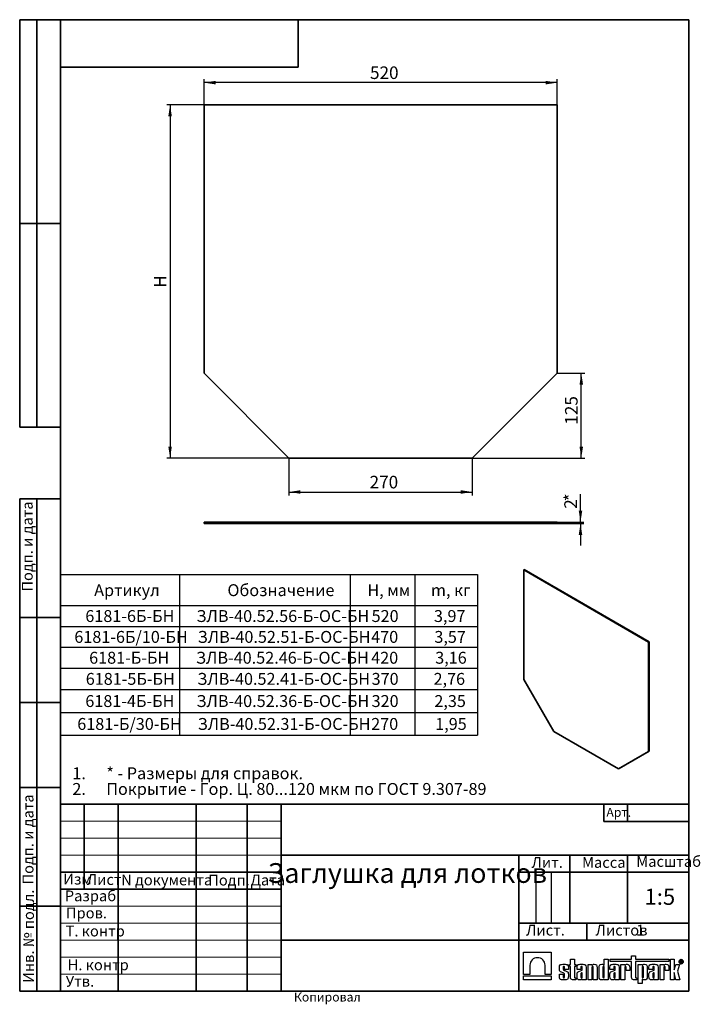
# Model space of a CAD drawing. Units: millimetres. Extents: x 8 to 208, y 1 to 291.
import ezdxf

# ---------------------------------------------------------------- set-up
doc = ezdxf.new("R2010")
doc.units = ezdxf.units.MM
doc.layers.add('FORMAT', color=7, linetype='Continuous')
doc.styles.add('SLDTEXTSTYLE0', font='TXT', dxfattribs={"width": 0.7, "bigfont": 'bigfont'})
doc.styles.add('SLDTEXTSTYLE1', font='TXT', dxfattribs={"width": 0.7})
doc.dimstyles.new('SLDDIMSTYLE0', dxfattribs={"dimtxt": 3.383139, "dimasz": 3.393075, "dimexe": 0, "dimexo": 0.0625, "dimgap": 0.845785, "dimtad": 2, "dimdec": 1, "dimlfac": 5, "dimrnd": 1e-09, "dimzin": 12, "dimdsep": 46, "dimtxsty": 'SLDTEXTSTYLE1', "dimsah": 1, "dimcen": 0.09, "dimadec": 0, "dimazin": 3, "dimtfac": 1, "dimtdec": 1, "dimtofl": 0, "dimtmove": 0, "dimatfit": 3, "dimfxl": 0, "dimfrac": 2, "dimtolj": 1, "dimtzin": 12, "dimarcsym": 0})
doc.dimstyles.new('SLDDIMSTYLE1', dxfattribs={"dimtxt": 3.383139, "dimasz": 3.393075, "dimexe": 0, "dimexo": 0.0625, "dimgap": 0.845785, "dimtad": 2, "dimdec": 1, "dimlfac": 5, "dimrnd": 1e-09, "dimzin": 12, "dimdsep": 46, "dimtxsty": 'SLDTEXTSTYLE1', "dimsah": 1, "dimcen": 0.09, "dimadec": 0, "dimazin": 3, "dimtfac": 1, "dimtdec": 1, "dimtmove": 0, "dimatfit": 0, "dimfxl": 0, "dimfrac": 2, "dimtolj": 1, "dimtzin": 12, "dimarcsym": 0})

# ---------------------------------------------------------------- blocks, each defined once
blk = doc.blocks.new('SW_NOTE_0')
at = {"layer": 'FORMAT', "color": 0, "insert": (31.92, 7.48), "char_height": 5.8208, "attachment_point": 2, "style": 'SLDTEXTSTYLE0'}
blk.add_mtext('Заглушка для лотков', dxfattribs=at)
blk = doc.blocks.new('SW_NOTE_0_1')
at = {"layer": 'FORMAT', "color": 0, "char_height": 3.5, "attachment_point": 1}
for s, insert, style in [('1.', (-10, 4.5), 'SLDTEXTSTYLE1'), ('* - Размеры для справок.', (0, 4.5), 'SLDTEXTSTYLE0'), ('2.', (-10, -0.12), 'SLDTEXTSTYLE1'), ('Покрытие - Гор. Ц. 80...120 мкм по ГОСТ 9.307-89', (0, -0.12), 'SLDTEXTSTYLE0')]:
    blk.add_mtext(s, dxfattribs=dict(at, insert=insert, style=style))
blk = doc.blocks.new('SW_TABLEANNOTATION_0')
at = {"layer": 'FORMAT', "color": 0}
for p, q in [((0, 0), (0, -9.1)), ((0, 0), (35.09, 0)), ((35.09, 0), (35.09, -9.1)), ((35.09, 0), (85.33, 0)), ((85.33, 0), (85.33, -9.1)), ((85.33, 0), (104.38, 0)), ((104.38, 0), (104.38, -9.1)), ((104.38, 0), (122.8, 0)), ((122.8, 0), (122.8, -9.1)), ((0, -9.1), (0, -15.24)), ((0, -9.1), (35.09, -9.1)), ((35.09, -9.1), (35.09, -15.24)), ((35.09, -9.1), (85.33, -9.1)), ((85.33, -9.1), (85.33, -15.24)), ((85.33, -9.1), (104.38, -9.1)), ((104.38, -9.1), (104.38, -15.24)), ((104.38, -9.1), (122.8, -9.1)), ((122.8, -9.1), (122.8, -15.24)), ((0, -15.24), (0, -21.38)), ((0, -15.24), (35.09, -15.24)), ((35.09, -15.24), (35.09, -21.38)), ((35.09, -15.24), (85.33, -15.24)), ((85.33, -15.24), (85.33, -21.38)), ((85.33, -15.24), (104.38, -15.24)), ((104.38, -15.24), (104.38, -21.38)), ((104.38, -15.24), (122.8, -15.24)), ((122.8, -15.24), (122.8, -21.38)), ((0, -21.38), (0, -27.52)), ((0, -21.38), (35.09, -21.38)), ((35.09, -21.38), (35.09, -27.52)), ((35.09, -21.38), (85.33, -21.38)), ((85.33, -21.38), (85.33, -27.52)), ((85.33, -21.38), (104.38, -21.38)), ((104.38, -21.38), (104.38, -27.52)), ((104.38, -21.38), (122.8, -21.38)), ((122.8, -21.38), (122.8, -27.52)), ((0, -27.52), (0, -33.82)), ((0, -27.52), (35.09, -27.52)), ((35.09, -27.52), (35.09, -33.82)), ((35.09, -27.52), (85.33, -27.52)), ((85.33, -27.52), (85.33, -33.82)), ((85.33, -27.52), (104.38, -27.52)), ((104.38, -27.52), (104.38, -33.82)), ((104.38, -27.52), (122.8, -27.52)), ((122.8, -27.52), (122.8, -33.82)), ((0, -33.82), (0, -40.57)), ((0, -33.82), (35.09, -33.82)), ((35.09, -33.82), (35.09, -40.57)), ((35.09, -33.82), (85.33, -33.82)), ((85.33, -33.82), (85.33, -40.57)), ((85.33, -33.82), (104.38, -33.82)), ((104.38, -33.82), (104.38, -40.57)), ((104.38, -33.82), (122.8, -33.82)), ((122.8, -33.82), (122.8, -40.57)), ((0, -40.57), (0, -47.32)), ((0, -40.57), (35.09, -40.57)), ((35.09, -40.57), (35.09, -47.32)), ((35.09, -40.57), (85.33, -40.57)), ((85.33, -40.57), (85.33, -47.32)), ((85.33, -40.57), (104.38, -40.57)), ((104.38, -40.57), (104.38, -47.32)), ((104.38, -40.57), (122.8, -40.57)), ((122.8, -40.57), (122.8, -47.32)), ((0, -47.32), (35.09, -47.32)), ((35.09, -47.32), (85.33, -47.32)), ((85.33, -47.32), (104.38, -47.32)), ((104.38, -47.32), (122.8, -47.32))]:
    blk.add_line(p, q, dxfattribs=at)
at = {"layer": 'FORMAT', "color": 0, "char_height": 3.5, "attachment_point": 1}
for s, insert, style in [('Артикул', (9.93, -2.84), 'SLDTEXTSTYLE0'), ('Обозначение', (49.17, -2.84), 'SLDTEXTSTYLE0'), ('Н, мм', (90.38, -2.84), 'SLDTEXTSTYLE0'), ('m, кг', (109.1, -2.84), 'SLDTEXTSTYLE0'), ('6181-6Б-БН', (7.33, -10.46), 'SLDTEXTSTYLE0'), ('ЗЛВ-40.52.56-Б-ОС-БН', (40.03, -10.46), 'SLDTEXTSTYLE0'), ('520', (91.62, -10.46), 'SLDTEXTSTYLE1'), ('3,97', (109.98, -10.46), 'SLDTEXTSTYLE1'), ('6181-6Б/10-БН', (4.09, -16.6), 'SLDTEXTSTYLE0'), ('ЗЛВ-40.52.51-Б-ОС-БН', (40.4, -16.6), 'SLDTEXTSTYLE0'), ('470', (91.5, -16.6), 'SLDTEXTSTYLE1'), ('3,57', (110.1, -16.6), 'SLDTEXTSTYLE1'), ('6181-Б-БН', (8.45, -22.74), 'SLDTEXTSTYLE0'), ('ЗЛВ-40.52.46-Б-ОС-БН', (39.9, -22.74), 'SLDTEXTSTYLE0'), ('420', (91.5, -22.74), 'SLDTEXTSTYLE1'), ('3,16', (110.35, -22.74), 'SLDTEXTSTYLE1'), ('6181-5Б-БН', (7.45, -28.96), 'SLDTEXTSTYLE0'), ('ЗЛВ-40.52.41-Б-ОС-БН', (40.28, -28.96), 'SLDTEXTSTYLE0'), ('370', (91.62, -28.96), 'SLDTEXTSTYLE1'), ('2,76', (109.86, -28.96), 'SLDTEXTSTYLE1'), ('6181-4Б-БН', (7.33, -35.49), 'SLDTEXTSTYLE0'), ('ЗЛВ-40.52.36-Б-ОС-БН', (40.03, -35.49), 'SLDTEXTSTYLE0'), ('320', (91.62, -35.49), 'SLDTEXTSTYLE1'), ('2,35', (110.1, -35.49), 'SLDTEXTSTYLE1'), ('6181-Б/30-БН', (4.96, -42.23), 'SLDTEXTSTYLE0'), ('ЗЛВ-40.52.31-Б-ОС-БН', (40.4, -42.23), 'SLDTEXTSTYLE0'), ('270', (91.5, -42.23), 'SLDTEXTSTYLE1'), ('1,95', (110.35, -42.23), 'SLDTEXTSTYLE1')]:
    blk.add_mtext(s, dxfattribs=dict(at, insert=insert, style=style))
blk = doc.blocks.new('_D')
at = {"layer": 'FORMAT'}
for p, q in [((62.28, 265.94), (62.28, 273.47)), ((166.28, 265.94), (166.28, 273.47)), ((166.28, 272.47), (62.28, 272.47))]:
    blk.add_line(p, q, dxfattribs=at)
for points in [[(62.28, 272.47), (65.67, 271.95), (65.67, 272.99)], [(166.28, 272.47), (162.89, 272.99), (162.89, 271.95)]]:
    blk.add_solid(points, dxfattribs=at)
at = {"layer": 'FORMAT', "insert": (111.15, 277.24), "char_height": 3.704, "attachment_point": 1, "style": 'SLDTEXTSTYLE1'}
blk.add_mtext('520', dxfattribs=at)
blk = doc.blocks.new('_D_1')
at = {"layer": 'FORMAT'}
for p, q in [((87.28, 161.94), (87.28, 150.94)), ((141.28, 161.94), (141.28, 150.94)), ((87.28, 151.94), (141.28, 151.94))]:
    blk.add_line(p, q, dxfattribs=at)
for points in [[(87.28, 151.94), (90.67, 151.42), (90.67, 152.46)], [(141.28, 151.94), (137.89, 152.46), (137.89, 151.42)]]:
    blk.add_solid(points, dxfattribs=at)
at = {"layer": 'FORMAT', "insert": (111.03, 156.71), "char_height": 3.704, "attachment_point": 1, "style": 'SLDTEXTSTYLE1'}
blk.add_mtext('270', dxfattribs=at)
blk = doc.blocks.new('_D_2')
at = {"layer": 'FORMAT'}
for p, q in [((62.28, 265.94), (51.28, 265.94)), ((52.28, 265.94), (52.28, 161.94)), ((87.28, 161.94), (51.28, 161.94))]:
    blk.add_line(p, q, dxfattribs=at)
for points in [[(52.28, 265.94), (51.76, 262.55), (52.8, 262.55)], [(52.28, 161.94), (52.8, 165.33), (51.76, 165.33)]]:
    blk.add_solid(points, dxfattribs=at)
at = {"layer": 'FORMAT', "insert": (47.51, 212.09), "char_height": 3.7, "attachment_point": 1, "rotation": 90, "style": 'SLDTEXTSTYLE1'}
blk.add_mtext('H', dxfattribs=at)
blk = doc.blocks.new('_D_3')
at = {"layer": 'FORMAT'}
for p, q in [((166.28, 186.94), (174.36, 186.94)), ((173.36, 161.94), (173.36, 186.94)), ((141.28, 161.94), (174.36, 161.94))]:
    blk.add_line(p, q, dxfattribs=at)
for points in [[(173.36, 186.94), (172.84, 183.55), (173.88, 183.55)], [(173.36, 161.94), (173.88, 165.33), (172.84, 165.33)]]:
    blk.add_solid(points, dxfattribs=at)
at = {"layer": 'FORMAT', "insert": (168.58, 171.76), "char_height": 3.704, "attachment_point": 1, "rotation": 90, "style": 'SLDTEXTSTYLE1'}
blk.add_mtext('125', dxfattribs=at)
blk = doc.blocks.new('_D_4')
at = {"layer": 'FORMAT'}
for p, q in [((173.13, 143.07), (173.13, 151.35)), ((166.28, 143.07), (174.13, 143.07)), ((166.28, 142.67), (174.13, 142.67)), ((173.13, 142.67), (173.13, 143.07)), ((173.13, 142.67), (173.13, 136.15))]:
    blk.add_line(p, q, dxfattribs=at)
for points in [[(173.13, 143.07), (173.65, 146.47), (172.61, 146.47)], [(173.13, 142.67), (172.61, 139.28), (173.65, 139.28)]]:
    blk.add_solid(points, dxfattribs=at)
at = {"layer": 'FORMAT', "char_height": 3.7, "attachment_point": 1, "rotation": 90, "style": 'SLDTEXTSTYLE1'}
for s, insert in [('*', (168.36, 149.18)), ('2', (168.36, 147.01))]:
    blk.add_mtext(s, dxfattribs=dict(at, insert=insert))

msp = doc.modelspace()

# ---------------------------------------------------------------- linework, layer by layer
at = {"color": 7, "linetype": 'Continuous', "lineweight": 35}
for p, q in [((166.28, 265.938), (62.28, 265.938)), ((62.28, 265.938), (62.28, 186.938)), ((166.28, 186.938), (166.28, 265.938)), ((62.28, 186.938), (87.28, 161.938)), ((141.28, 161.938), (166.28, 186.938)), ((87.28, 161.938), (141.28, 161.938)), ((62.28, 142.674), (62.28, 143.074)), ((166.28, 143.074), (62.28, 143.074)), ((166.28, 142.674), (62.28, 142.674)), ((166.28, 142.674), (166.28, 143.074)), ((156.402, 129.001), (156.544, 129.083)), ((193.172, 107.775), (156.402, 129.001)), ((156.402, 129.001), (156.402, 96.748)), ((193.313, 107.857), (156.544, 129.083)), ((193.172, 107.775), (193.313, 107.857)), ((193.172, 75.521), (193.172, 107.775)), ((193.313, 75.603), (193.313, 107.857)), ((156.402, 96.748), (165.241, 81.439)), ((165.241, 81.439), (184.333, 70.417)), ((184.333, 70.417), (193.172, 75.521)), ((184.475, 70.499), (193.313, 75.603)), ((193.172, 75.521), (193.313, 75.603)), ((184.333, 70.417), (184.475, 70.499))]:
    msp.add_line(p, q, dxfattribs=at)
at = {"layer": 'FORMAT', "color": 7, "lineweight": 35}
for p, q in [((20, 291), (8, 291)), ((8, 291), (8, 171)), ((13, 171), (13, 291)), ((20, 291), (205, 291)), ((20, 291), (20, 5)), ((90, 290.978), (90, 276.978)), ((205, 291), (205, 5)), ((90, 276.978), (20, 276.978)), ((20, 231), (8, 231)), ((8, 171), (20, 171)), ((8, 5), (8, 149.978)), ((8, 149.978), (20, 149.978)), ((13, 5), (13, 149.978)), ((8, 114.978), (20, 114.978)), ((8, 89.978), (20, 89.978)), ((8, 64.978), (20, 64.978)), ((20, 60), (20, 4.978)), ((20, 60), (20, 34.978)), ((27, 35), (27, 60)), ((37, 60), (37, 5)), ((60, 5), (60, 60)), ((75, 60), (75, 5)), ((85, 4.978), (85, 59.978)), ((85, 44.978), (85, 59.978)), ((85, 45), (205, 45)), ((155, 5), (155, 45)), ((170, 45), (170, 25.045)), ((187, 45), (187, 25.045)), ((85, 39.978), (20, 39.978)), ((85, 34.978), (85, 39.978)), ((155, 40), (205, 40)), ((20, 34.978), (85, 34.978)), ((20, 29.978), (8, 29.978)), ((175, 20.022), (175, 25)), ((175, 25), (205, 25)), ((175, 20.022), (175, 25)), ((85, 20), (205, 20)), ((85, 20), (85, 4.978)), ((20, 5), (8, 5)), ((20, 5), (205, 5))]:
    msp.add_line(p, q, dxfattribs=at)
at = {"layer": 'FORMAT', "lineweight": 35}
for p, q in [((20, 60), (205, 60)), ((180, 54.933), (180, 59.841)), ((187, 59.837), (187, 54.933)), ((187, 54.933), (180, 54.933)), ((187, 54.933), (205, 54.933)), ((175, 25), (155, 25))]:
    msp.add_line(p, q, dxfattribs=at)
at = {"layer": 'FORMAT', "color": 7, "lineweight": 18}
for p, q in [((20, 55), (85, 55)), ((20, 50), (85, 50)), ((85, 44.978), (20, 44.978)), ((20, 30), (85, 30)), ((20, 25), (85, 25)), ((20, 20), (85, 20)), ((20, 15), (85, 15)), ((20, 10), (85, 10))]:
    msp.add_line(p, q, dxfattribs=at)
at = {"layer": 'FORMAT'}
for p, q in [((160, 40), (160, 25)), ((164.529, 40), (164.529, 25))]:
    msp.add_line(p, q, dxfattribs=at)
at = {"layer": 'FORMAT', "color": 96, "lineweight": 25}
for p, q in [((156.389, 16.48), (164.529, 16.48)), ((156.389, 9.889), (156.389, 16.48)), ((164.529, 16.48), (164.529, 9.889)), ((188.142, 15.418), (189.277, 15.418)), ((188.142, 14.377), (188.142, 15.418)), ((189.277, 15.418), (189.277, 14.377)), ((158.224, 12.601), (158.224, 9.889)), ((162.694, 9.889), (162.694, 12.601)), ((166.903, 11.351), (166.903, 11.942)), ((168.052, 12.041), (168.052, 11.435)), ((168.407, 11.337), (168.407, 12.041)), ((169.556, 11.872), (169.556, 11.337)), ((169.868, 12.238), (169.868, 12.871)), ((169.868, 12.871), (170.18, 12.871)), ((170.18, 12.238), (169.868, 12.238)), ((170.18, 14.377), (171.315, 14.377)), ((170.18, 12.871), (170.18, 14.377)), ((170.18, 9.226), (170.18, 12.238)), ((171.315, 14.377), (171.315, 12.871)), ((171.315, 12.871), (171.769, 12.871)), ((171.769, 12.238), (171.315, 12.238)), ((171.315, 12.238), (171.315, 9.141)), ((171.769, 12.871), (171.769, 12.238)), ((172.11, 11.337), (172.11, 12.012)), ((173.259, 12.026), (173.259, 11.337)), ((173.628, 11.182), (173.628, 12.026)), ((174.777, 12.012), (174.777, 8.311)), ((175.359, 8.311), (175.359, 12.871)), ((175.359, 12.871), (176.508, 12.871)), ((176.508, 12.871), (176.508, 12.674)), ((176.508, 11.998), (176.508, 8.311)), ((176.877, 8.311), (176.877, 11.998)), ((178.012, 11.829), (178.012, 8.311)), ((178.58, 9.352), (178.58, 11.829)), ((179.729, 11.984), (179.729, 9.183)), ((180.084, 14.377), (181.233, 14.377)), ((180.084, 12.674), (180.084, 14.377)), ((180.084, 9.183), (180.084, 11.984)), ((181.233, 14.377), (181.233, 8.311)), ((181.8, 11.337), (181.8, 12.012)), ((181.859, 13.744), (181.859, 14.377)), ((181.859, 14.377), (188.142, 14.377)), ((188.142, 13.744), (181.859, 13.744)), ((182.95, 12.026), (182.95, 11.337)), ((183.304, 11.182), (183.304, 12.026)), ((184.468, 12.012), (184.468, 8.311)), ((185.049, 8.311), (185.049, 12.871)), ((185.049, 12.871), (186.199, 12.871)), ((186.199, 12.871), (186.199, 12.674)), ((186.199, 11.998), (186.199, 8.311)), ((186.553, 11.013), (186.553, 11.998)), ((187.646, 11.829), (187.646, 11.013)), ((188.142, 9.226), (188.142, 13.744)), ((189.277, 14.377), (199.095, 14.377)), ((199.095, 13.744), (189.277, 13.744)), ((189.277, 13.744), (189.277, 9.141)), ((190.143, 7.278), (190.143, 12.871)), ((190.143, 12.871), (191.292, 12.871)), ((191.292, 12.871), (191.292, 12.674)), ((191.292, 11.984), (191.292, 9.197)), ((191.647, 9.197), (191.647, 11.984)), ((192.796, 11.829), (192.796, 9.352)), ((193.292, 11.337), (193.292, 12.012)), ((194.442, 12.026), (194.442, 11.337)), ((194.81, 11.182), (194.81, 12.026)), ((195.96, 12.012), (195.96, 8.311)), ((196.555, 8.311), (196.555, 12.871)), ((196.555, 12.871), (197.69, 12.871)), ((197.69, 12.871), (197.69, 12.674)), ((197.69, 11.998), (197.69, 8.311)), ((198.059, 11.013), (198.059, 11.998)), ((199.095, 14.377), (199.095, 13.744)), ((199.152, 11.829), (199.152, 11.013)), ((199.592, 14.377), (200.67, 14.377)), ((199.592, 8.311), (199.592, 14.377)), ((200.67, 14.377), (200.67, 11.21)), ((200.727, 11.21), (201.181, 12.871)), ((201.181, 12.871), (202.259, 12.871)), ((202.259, 12.871), (201.649, 10.872)), ((202.487, 13.291), (202.487, 13.997)), ((202.487, 13.997), (202.73, 13.997)), ((202.601, 13.291), (202.487, 13.291)), ((202.731, 13.901), (202.601, 13.901)), ((202.601, 13.901), (202.601, 13.688)), ((202.601, 13.688), (202.74, 13.688)), ((202.668, 13.591), (202.601, 13.591)), ((202.601, 13.591), (202.601, 13.291)), ((202.941, 13.291), (202.879, 13.402)), ((203.081, 13.291), (202.941, 13.291)), ((202.995, 13.429), (203.081, 13.291)), ((158.224, 9.889), (156.389, 9.889)), ((156.389, 9.482), (164.53, 9.482)), ((156.389, 8.34), (156.389, 9.482)), ((164.529, 9.889), (162.694, 9.889)), ((164.53, 9.482), (164.53, 8.34)), ((166.903, 9.986), (168.052, 9.986)), ((166.903, 9.31), (166.903, 9.986)), ((168.052, 10.323), (167.513, 10.52)), ((168.052, 9.986), (168.052, 9.141)), ((169.556, 11.337), (168.407, 11.337)), ((168.407, 9.141), (168.407, 9.943)), ((168.506, 11.013), (169.074, 10.774)), ((169.556, 10.028), (169.556, 9.31)), ((171.627, 8.93), (171.769, 8.93)), ((171.769, 8.93), (171.769, 8.297)), ((173.259, 11.337), (172.11, 11.337)), ((172.11, 9.31), (172.11, 10.084)), ((172.663, 10.788), (173.628, 11.182)), ((173.259, 10.098), (173.259, 10.042)), ((173.259, 10.042), (173.259, 9.155)), ((173.628, 10.408), (173.429, 10.323)), ((173.628, 9.155), (173.628, 10.408)), ((182.95, 11.337), (181.8, 11.337)), ((181.8, 9.31), (181.8, 10.084)), ((182.354, 10.788), (183.304, 11.182)), ((182.95, 10.098), (182.95, 10.042)), ((182.95, 10.042), (182.95, 9.155)), ((183.304, 10.408), (183.12, 10.323)), ((183.304, 9.155), (183.304, 10.408)), ((187.646, 11.013), (186.553, 11.013)), ((189.589, 8.93), (189.731, 8.93)), ((189.731, 8.93), (189.731, 8.297)), ((194.442, 11.337), (193.292, 11.337)), ((193.292, 9.31), (193.292, 10.084)), ((193.846, 10.788), (194.81, 11.182)), ((194.442, 10.098), (194.442, 10.042)), ((194.442, 10.042), (194.442, 9.155)), ((194.81, 10.408), (194.612, 10.323)), ((194.81, 9.155), (194.81, 10.408)), ((199.152, 11.013), (198.059, 11.013)), ((200.67, 11.21), (200.727, 11.21)), ((200.727, 10.464), (200.67, 10.464)), ((200.67, 10.464), (200.67, 8.311)), ((201.223, 8.311), (200.727, 10.464)), ((201.649, 10.872), (202.401, 8.311)), ((164.53, 8.34), (156.389, 8.34)), ((171.769, 8.297), (171.301, 8.297)), ((173.628, 8.311), (173.628, 8.494)), ((174.777, 8.311), (173.628, 8.311)), ((176.508, 8.311), (175.359, 8.311)), ((178.012, 8.311), (176.877, 8.311)), ((180.084, 8.311), (180.084, 8.494)), ((181.233, 8.311), (180.084, 8.311)), ((183.304, 8.311), (183.304, 8.494)), ((184.468, 8.311), (183.304, 8.311)), ((186.199, 8.311), (185.049, 8.311)), ((189.731, 8.297), (189.263, 8.297)), ((191.292, 7.278), (190.143, 7.278)), ((191.292, 8.508), (191.292, 7.278)), ((194.81, 8.311), (194.81, 8.494)), ((195.96, 8.311), (194.81, 8.311)), ((197.69, 8.311), (196.555, 8.311)), ((200.67, 8.311), (199.592, 8.311)), ((202.401, 8.311), (201.223, 8.311))]:
    msp.add_line(p, q, dxfattribs=at)
at = {"layer": 'FORMAT', "color": 96, "lineweight": 35}
msp.add_circle((202.775, 13.653), 0.6, dxfattribs=at)
at = {"layer": 'FORMAT', "color": 96, "lineweight": 25}
msp.add_arc((160.46, 12.601), 2.235, 0, 180, dxfattribs=at)
for points, degree in [([(166.903, 11.942), (166.903, 12.336), (166.988, 12.589), (167.158, 12.716)], 3), ([(167.158, 12.716), (167.329, 12.843), (167.712, 12.899), (168.293, 12.899)], 3), ([(168.095, 12.223), (168.066, 12.181), (168.052, 12.125), (168.052, 12.041)], 3), ([(168.222, 12.266), (168.166, 12.266), (168.123, 12.252), (168.095, 12.223)], 3), ([(168.364, 12.209), (168.336, 12.252), (168.293, 12.266), (168.222, 12.266)], 3), ([(168.293, 12.899), (168.818, 12.899), (169.159, 12.843), (169.329, 12.73)], 3), ([(168.407, 12.041), (168.407, 12.125), (168.393, 12.181), (168.364, 12.209)], 3), ([(169.329, 12.73), (169.485, 12.603), (169.556, 12.322), (169.556, 11.872)], 3), ([(172.11, 12.012), (172.11, 12.378), (172.195, 12.618), (172.365, 12.73)], 3), ([(172.365, 12.73), (172.55, 12.843), (172.904, 12.899), (173.443, 12.899)], 3), ([(173.301, 12.209), (173.273, 12.167), (173.259, 12.111), (173.259, 12.026)], 3), ([(173.443, 12.266), (173.372, 12.266), (173.33, 12.238), (173.301, 12.209)], 3), ([(173.443, 12.899), (173.982, 12.899), (174.351, 12.843), (174.522, 12.716)], 3), ([(173.585, 12.209), (173.557, 12.238), (173.5, 12.266), (173.443, 12.266)], 3), ([(173.628, 12.026), (173.628, 12.125), (173.614, 12.181), (173.585, 12.209)], 3), ([(174.522, 12.716), (174.692, 12.603), (174.777, 12.364), (174.777, 12.012)], 3), ([(176.508, 12.674), (176.607, 12.744), (176.706, 12.801), (176.82, 12.843)], 3), ([(176.55, 12.167), (176.522, 12.139), (176.508, 12.083), (176.508, 11.998)], 3), ([(176.692, 12.209), (176.621, 12.209), (176.579, 12.195), (176.55, 12.167)], 3), ([(176.834, 12.167), (176.806, 12.195), (176.749, 12.209), (176.692, 12.209)], 3), ([(176.82, 12.843), (176.933, 12.885), (177.047, 12.899), (177.16, 12.899)], 3), ([(176.877, 11.998), (176.877, 12.083), (176.863, 12.139), (176.834, 12.167)], 3), ([(177.16, 12.899), (177.473, 12.899), (177.7, 12.829), (177.827, 12.688)], 3), ([(177.827, 12.688), (177.955, 12.533), (178.012, 12.252), (178.012, 11.829)], 3), ([(178.58, 11.829), (178.58, 12.252), (178.651, 12.533), (178.779, 12.688)], 3), ([(178.779, 12.688), (178.906, 12.829), (179.133, 12.899), (179.445, 12.899)], 3), ([(179.445, 12.899), (179.559, 12.899), (179.672, 12.885), (179.786, 12.843)], 3), ([(179.772, 12.153), (179.743, 12.125), (179.729, 12.069), (179.729, 11.984)], 3), ([(179.914, 12.209), (179.843, 12.209), (179.8, 12.195), (179.772, 12.153)], 3), ([(179.786, 12.843), (179.899, 12.801), (179.999, 12.744), (180.084, 12.674)], 3), ([(180.055, 12.167), (180.027, 12.195), (179.97, 12.209), (179.914, 12.209)], 3), ([(180.084, 11.984), (180.084, 12.083), (180.084, 12.139), (180.055, 12.167)], 3), ([(181.8, 12.012), (181.8, 12.378), (181.886, 12.618), (182.056, 12.73)], 3), ([(182.056, 12.73), (182.226, 12.843), (182.581, 12.899), (183.12, 12.899)], 3), ([(182.992, 12.209), (182.964, 12.167), (182.95, 12.111), (182.95, 12.026)], 3), ([(183.12, 12.266), (183.063, 12.266), (183.021, 12.238), (182.992, 12.209)], 3), ([(183.12, 12.899), (183.673, 12.899), (184.028, 12.843), (184.198, 12.716)], 3), ([(183.262, 12.209), (183.233, 12.238), (183.191, 12.266), (183.12, 12.266)], 3), ([(183.304, 12.026), (183.304, 12.125), (183.29, 12.181), (183.262, 12.209)], 3), ([(184.198, 12.716), (184.383, 12.603), (184.468, 12.364), (184.468, 12.012)], 3), ([(186.199, 12.674), (186.284, 12.744), (186.383, 12.801), (186.497, 12.843)], 3), ([(186.241, 12.167), (186.213, 12.139), (186.199, 12.083), (186.199, 11.998)], 3), ([(186.369, 12.209), (186.312, 12.209), (186.27, 12.195), (186.241, 12.167)], 3), ([(186.511, 12.167), (186.482, 12.195), (186.44, 12.209), (186.369, 12.209)], 3), ([(186.497, 12.843), (186.61, 12.885), (186.724, 12.899), (186.823, 12.899)], 3), ([(186.553, 11.998), (186.553, 12.083), (186.539, 12.139), (186.511, 12.167)], 3), ([(186.823, 12.899), (187.121, 12.899), (187.334, 12.829), (187.461, 12.674)], 3), ([(187.461, 12.674), (187.589, 12.533), (187.646, 12.252), (187.646, 11.829)], 3), ([(191.292, 12.674), (191.391, 12.744), (191.491, 12.801), (191.604, 12.843)], 3), ([(191.334, 12.153), (191.306, 12.125), (191.292, 12.069), (191.292, 11.984)], 3), ([(191.476, 12.209), (191.405, 12.209), (191.363, 12.195), (191.334, 12.153)], 3), ([(191.59, 12.167), (191.561, 12.195), (191.533, 12.209), (191.476, 12.209)], 3), ([(191.647, 12.083), (191.647, 12.111), (191.632, 12.139), (191.59, 12.167)], 3), ([(191.604, 12.843), (191.718, 12.885), (191.831, 12.899), (191.945, 12.899)], 3), ([(191.647, 12.041), (191.647, 12.069), (191.647, 12.083)], 2), ([(191.647, 11.984), (191.647, 12.012), (191.647, 12.026), (191.647, 12.041)], 3), ([(191.945, 12.899), (192.257, 12.899), (192.469, 12.829), (192.597, 12.688)], 3), ([(192.597, 12.688), (192.739, 12.533), (192.796, 12.252), (192.796, 11.829)], 3), ([(193.292, 12.012), (193.292, 12.378), (193.377, 12.618), (193.562, 12.73)], 3), ([(193.562, 12.73), (193.732, 12.843), (194.087, 12.899), (194.626, 12.899)], 3), ([(194.484, 12.209), (194.456, 12.167), (194.442, 12.111), (194.442, 12.026)], 3), ([(194.626, 12.266), (194.555, 12.266), (194.512, 12.238), (194.484, 12.209)], 3), ([(194.626, 12.899), (195.165, 12.899), (195.534, 12.843), (195.704, 12.716)], 3), ([(194.768, 12.209), (194.739, 12.238), (194.697, 12.266), (194.626, 12.266)], 3), ([(194.81, 12.026), (194.81, 12.125), (194.796, 12.181), (194.768, 12.209)], 3), ([(195.704, 12.716), (195.874, 12.603), (195.96, 12.364), (195.96, 12.012)], 3), ([(197.69, 12.674), (197.79, 12.744), (197.889, 12.801), (198.003, 12.843)], 3), ([(197.733, 12.167), (197.705, 12.139), (197.69, 12.083), (197.69, 11.998)], 3), ([(197.875, 12.209), (197.804, 12.209), (197.761, 12.195), (197.733, 12.167)], 3), ([(198.017, 12.167), (197.988, 12.195), (197.946, 12.209), (197.875, 12.209)], 3), ([(198.003, 12.843), (198.116, 12.885), (198.215, 12.899), (198.329, 12.899)], 3), ([(198.059, 11.998), (198.059, 12.083), (198.045, 12.139), (198.017, 12.167)], 3), ([(198.329, 12.899), (198.627, 12.899), (198.84, 12.829), (198.953, 12.674)], 3), ([(198.953, 12.674), (199.081, 12.533), (199.152, 12.252), (199.152, 11.829)], 3), ([(202.76, 13.566), (202.739, 13.583), (202.708, 13.591), (202.668, 13.591)], 3), ([(202.73, 13.997), (202.813, 13.997), (202.873, 13.991), (202.91, 13.978)], 3), ([(202.845, 13.889), (202.825, 13.897), (202.787, 13.901), (202.731, 13.901)], 3), ([(202.74, 13.688), (202.806, 13.688), (202.851, 13.698), (202.875, 13.718)], 3), ([(202.879, 13.402), (202.829, 13.49), (202.79, 13.544), (202.76, 13.566)], 3), ([(202.977, 13.671), (202.94, 13.633), (202.891, 13.611), (202.83, 13.606)], 3), ([(202.83, 13.606), (202.855, 13.596), (202.875, 13.584), (202.89, 13.569)], 3), ([(202.894, 13.852), (202.882, 13.869), (202.866, 13.881), (202.845, 13.889)], 3), ([(202.875, 13.718), (202.899, 13.737), (202.911, 13.764), (202.911, 13.796)], 3), ([(202.89, 13.569), (202.919, 13.541), (202.953, 13.495), (202.995, 13.429)], 3), ([(202.911, 13.796), (202.911, 13.817), (202.905, 13.836), (202.894, 13.852)], 3), ([(202.91, 13.978), (202.947, 13.965), (202.977, 13.942), (202.999, 13.909)], 3), ([(203.032, 13.806), (203.032, 13.754), (203.014, 13.709), (202.977, 13.671)], 3), ([(202.999, 13.909), (203.021, 13.877), (203.032, 13.842), (203.032, 13.806)], 3), ([(167.031, 10.816), (166.945, 10.915), (166.903, 11.098), (166.903, 11.351)], 3), ([(167.144, 8.451), (166.988, 8.578), (166.903, 8.86), (166.903, 9.31)], 3), ([(167.513, 10.52), (167.286, 10.619), (167.13, 10.703), (167.031, 10.816)], 3), ([(168.052, 11.435), (168.052, 11.266), (168.18, 11.14), (168.421, 11.041)], 3), ([(168.336, 10.169), (168.279, 10.211), (168.194, 10.267), (168.052, 10.323)], 3), ([(168.052, 9.141), (168.052, 9.057), (168.066, 9), (168.095, 8.972)], 3), ([(168.095, 8.972), (168.123, 8.93), (168.166, 8.916), (168.222, 8.916)], 3), ([(168.222, 8.916), (168.293, 8.916), (168.336, 8.93), (168.364, 8.958)], 3), ([(168.407, 9.943), (168.407, 10.042), (168.393, 10.126), (168.336, 10.169)], 3), ([(168.364, 8.958), (168.393, 8.986), (168.407, 9.043), (168.407, 9.141)], 3), ([(168.421, 11.041), (168.449, 11.027), (168.478, 11.013), (168.506, 11.013)], 3), ([(169.074, 10.774), (169.258, 10.703), (169.386, 10.619), (169.457, 10.52)], 3), ([(169.556, 9.31), (169.556, 8.86), (169.485, 8.564), (169.315, 8.451)], 3), ([(169.457, 10.52), (169.528, 10.422), (169.556, 10.253), (169.556, 10.028)], 3), ([(170.407, 8.466), (170.251, 8.564), (170.18, 8.832), (170.18, 9.226)], 3), ([(171.315, 9.141), (171.315, 9.057), (171.344, 9), (171.386, 8.972)], 3), ([(171.386, 8.972), (171.429, 8.944), (171.514, 8.93), (171.627, 8.93)], 3), ([(172.11, 10.084), (172.11, 10.267), (172.152, 10.408), (172.237, 10.506)], 3), ([(172.294, 8.494), (172.166, 8.634), (172.11, 8.902), (172.11, 9.31)], 3), ([(172.237, 10.506), (172.323, 10.605), (172.464, 10.689), (172.663, 10.788)], 3), ([(173.301, 10.239), (173.273, 10.197), (173.259, 10.155), (173.259, 10.098)], 3), ([(173.259, 9.155), (173.259, 9.071), (173.273, 9), (173.301, 8.972)], 3), ([(173.429, 10.323), (173.372, 10.309), (173.33, 10.267), (173.301, 10.239)], 3), ([(173.301, 8.972), (173.33, 8.93), (173.387, 8.916), (173.458, 8.916)], 3), ([(173.458, 8.916), (173.514, 8.916), (173.557, 8.93), (173.585, 8.958)], 3), ([(173.585, 8.958), (173.614, 9), (173.628, 9.057), (173.628, 9.155)], 3), ([(178.779, 8.508), (178.651, 8.649), (178.58, 8.93), (178.58, 9.352)], 3), ([(179.729, 9.183), (179.729, 9.113), (179.743, 9.043), (179.772, 9.014)], 3), ([(179.772, 9.014), (179.786, 8.986), (179.828, 8.972), (179.899, 8.972)], 3), ([(179.899, 8.972), (179.97, 8.972), (180.013, 8.986), (180.041, 9.029)], 3), ([(180.041, 9.029), (180.07, 9.057), (180.084, 9.113), (180.084, 9.183)], 3), ([(181.8, 10.084), (181.8, 10.267), (181.843, 10.408), (181.914, 10.506)], 3), ([(181.985, 8.494), (181.857, 8.634), (181.8, 8.902), (181.8, 9.31)], 3), ([(181.914, 10.506), (181.999, 10.605), (182.141, 10.689), (182.354, 10.788)], 3), ([(182.992, 10.239), (182.964, 10.197), (182.95, 10.155), (182.95, 10.098)], 3), ([(182.95, 9.155), (182.95, 9.071), (182.964, 9), (182.992, 8.972)], 3), ([(183.12, 10.323), (183.063, 10.309), (183.021, 10.267), (182.992, 10.239)], 3), ([(182.992, 8.972), (183.021, 8.93), (183.063, 8.916), (183.134, 8.916)], 3), ([(183.134, 8.916), (183.205, 8.916), (183.248, 8.93), (183.276, 8.958)], 3), ([(183.276, 8.958), (183.29, 9), (183.304, 9.057), (183.304, 9.155)], 3), ([(188.369, 8.466), (188.213, 8.564), (188.142, 8.832), (188.142, 9.226)], 3), ([(189.277, 9.141), (189.277, 9.057), (189.306, 9), (189.348, 8.972)], 3), ([(189.348, 8.972), (189.391, 8.944), (189.476, 8.93), (189.589, 8.93)], 3), ([(191.292, 9.197), (191.292, 9.113), (191.306, 9.057), (191.334, 9.014)], 3), ([(191.334, 9.014), (191.363, 8.986), (191.405, 8.972), (191.476, 8.972)], 3), ([(191.476, 8.972), (191.533, 8.972), (191.576, 8.986), (191.618, 9.029)], 3), ([(191.618, 9.029), (191.632, 9.057), (191.647, 9.113), (191.647, 9.197)], 3), ([(192.796, 9.352), (192.796, 8.944), (192.739, 8.663), (192.611, 8.508)], 3), ([(193.292, 10.084), (193.292, 10.267), (193.335, 10.408), (193.42, 10.506)], 3), ([(193.477, 8.494), (193.363, 8.634), (193.292, 8.902), (193.292, 9.31)], 3), ([(193.42, 10.506), (193.505, 10.605), (193.647, 10.689), (193.846, 10.788)], 3), ([(194.484, 10.239), (194.456, 10.197), (194.442, 10.155), (194.442, 10.098)], 3), ([(194.442, 9.155), (194.442, 9.071), (194.456, 9), (194.484, 8.972)], 3), ([(194.612, 10.323), (194.555, 10.309), (194.512, 10.267), (194.484, 10.239)], 3), ([(194.484, 8.972), (194.512, 8.93), (194.569, 8.916), (194.64, 8.916)], 3), ([(194.64, 8.916), (194.697, 8.916), (194.739, 8.93), (194.768, 8.958)], 3), ([(194.768, 8.958), (194.796, 9), (194.81, 9.057), (194.81, 9.155)], 3), ([(168.208, 8.283), (167.669, 8.283), (167.314, 8.339), (167.144, 8.451)], 3), ([(169.315, 8.451), (169.159, 8.339), (168.79, 8.283), (168.208, 8.283)], 3), ([(171.301, 8.297), (170.861, 8.297), (170.563, 8.353), (170.407, 8.466)], 3), ([(172.918, 8.283), (172.62, 8.283), (172.422, 8.353), (172.294, 8.494)], 3), ([(173.301, 8.339), (173.174, 8.297), (173.046, 8.283), (172.918, 8.283)], 3), ([(173.628, 8.494), (173.528, 8.423), (173.415, 8.367), (173.301, 8.339)], 3), ([(179.431, 8.283), (179.119, 8.283), (178.906, 8.367), (178.779, 8.508)], 3), ([(179.786, 8.339), (179.672, 8.311), (179.559, 8.283), (179.431, 8.283)], 3), ([(180.084, 8.494), (179.999, 8.437), (179.899, 8.381), (179.786, 8.339)], 3), ([(182.609, 8.283), (182.311, 8.283), (182.098, 8.353), (181.985, 8.494)], 3), ([(182.978, 8.339), (182.865, 8.297), (182.737, 8.283), (182.609, 8.283)], 3), ([(183.304, 8.494), (183.205, 8.423), (183.106, 8.367), (182.978, 8.339)], 3), ([(189.263, 8.297), (188.823, 8.297), (188.525, 8.353), (188.369, 8.466)], 3), ([(191.604, 8.339), (191.491, 8.381), (191.391, 8.423), (191.292, 8.508)], 3), ([(191.973, 8.283), (191.845, 8.283), (191.718, 8.297), (191.604, 8.339)], 3), ([(192.611, 8.508), (192.484, 8.353), (192.271, 8.283), (191.973, 8.283)], 3), ([(194.101, 8.283), (193.817, 8.283), (193.604, 8.353), (193.477, 8.494)], 3), ([(194.484, 8.339), (194.356, 8.297), (194.243, 8.283), (194.101, 8.283)], 3), ([(194.81, 8.494), (194.711, 8.423), (194.598, 8.367), (194.484, 8.339)], 3)]:
    msp.add_open_spline(points, degree=degree, dxfattribs=at)

# ---------------------------------------------------------------- block references
at = {"layer": 'FORMAT'}
for name, p in [('SW_TABLEANNOTATION_0', (20, 127.627)), ('SW_NOTE_0_1', (33.506, 66.379))]:
    msp.add_blockref(name, p, dxfattribs=at)
at = {"layer": 'FORMAT', "color": 7}
msp.add_blockref('SW_NOTE_0', (90.213, 35.19), dxfattribs=at)

# ---------------------------------------------------------------- texts
at = {"layer": 'FORMAT', "color": 7, "char_height": 3.175, "attachment_point": 1, "rotation": 90, "style": 'SLDTEXTSTYLE0'}
for s, insert in [('Подп. и дата', (8.653, 122.612)), ('Подп. и дата', (8.88, 36.37)), ('Инв. № подл.', (9.016, 7.4))]:
    msp.add_mtext(s, dxfattribs=dict(at, insert=insert))
at = {"layer": 'FORMAT', "insert": (180.745, 58.951), "char_height": 2.6458, "attachment_point": 1, "style": 'SLDTEXTSTYLE0'}
msp.add_mtext('Арт.', dxfattribs=at)
at = {"layer": 'FORMAT', "color": 7, "attachment_point": 1}
for s, insert, char_height, style in [('Лит.', (158.714, 44.463), 3.175, 'SLDTEXTSTYLE0'), ('Масса', (173.588, 44.463), 3.175, 'SLDTEXTSTYLE0'), ('Масштаб', (189.554, 44.754), 3.175, 'SLDTEXTSTYLE0'), ('Изм', (20.785, 39.555), 3.175, 'SLDTEXTSTYLE0'), ('Лист', (27.759, 39.431), 3.175, 'SLDTEXTSTYLE0'), ('N документа', (37.873, 39.31), 3.175, 'SLDTEXTSTYLE0'), ('Подп.', (63.517, 39.252), 3.175, 'SLDTEXTSTYLE0'), ('Дата', (75.957, 39.286), 3.175, 'SLDTEXTSTYLE0'), ('Разраб.', (21.27, 34.627), 3.175, 'SLDTEXTSTYLE0'), ('1:5', (191.986, 35.158), 4.7625, 'SLDTEXTSTYLE1'), ('Пров.', (21.617, 29.584), 3.175, 'SLDTEXTSTYLE0'), ('Т. контр', (21.509, 24.266), 3.175, 'SLDTEXTSTYLE0'), ('Лист.', (157.095, 24.522), 3.175, 'SLDTEXTSTYLE0'), ('Листов', (177.567, 24.522), 3.175, 'SLDTEXTSTYLE0'), ('1', (189.511, 24.522), 3.175, 'SLDTEXTSTYLE1'), ('Н. контр', (22.117, 14.313), 3.175, 'SLDTEXTSTYLE0'), ('Утв.', (21.558, 9.471), 3.175, 'SLDTEXTSTYLE0'), ('Копировал', (88.746, 4.577), 2.6458, 'SLDTEXTSTYLE0')]:
    msp.add_mtext(s, dxfattribs=dict(at, insert=insert, char_height=char_height, style=style))

# ---------------------------------------------------------------- dimensions: what is measured, and where the dimension line sits
at = {"layer": 'FORMAT'}
for base, p1, p2, picture, middle in [((62.28, 272.468), (166.28, 265.938), (62.28, 265.938), '_D', (114.283, 272.468)), ((141.28, 151.938), (87.28, 161.938), (141.28, 161.938), '_D_1', (114.283, 151.938))]:
    dim = msp.add_linear_dim(base=base, p1=p1, p2=p2, dimstyle='SLDDIMSTYLE0', dxfattribs=at)
    dim.commit()
    dim.dimension.update_dxf_attribs({"geometry": picture, "text_midpoint": middle, "dimtype": 160})
for base, p1, p2, picture, middle in [((52.28, 161.938), (62.28, 265.938), (87.28, 161.938), '_D_2', (52.28, 213.179)), ((173.359, 186.938), (141.28, 161.938), (166.28, 186.938), '_D_3', (173.359, 174.535))]:
    dim = msp.add_linear_dim(base=base, p1=p1, p2=p2, angle=90, dimstyle='SLDDIMSTYLE0', dxfattribs=at)
    dim.commit()
    dim.dimension.update_dxf_attribs({"geometry": picture, "text_midpoint": middle, "dimtype": 160})
dim = msp.add_linear_dim(base=(173.131, 143.074), p1=(166.28, 142.674), p2=(166.28, 143.074), angle=90, text='<>*', dimstyle='SLDDIMSTYLE1', dxfattribs=at)
dim.commit()
dim.dimension.update_dxf_attribs({"geometry": '_D_4', "text_midpoint": (173.131, 149.18), "dimtype": 160})

doc.saveas('drawing.dxf')
